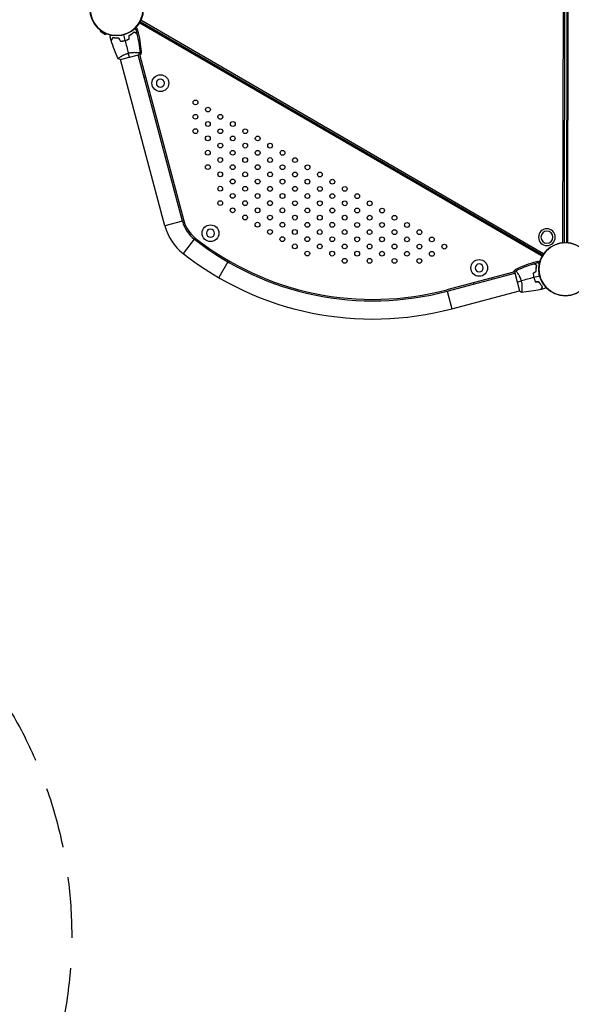
# Model space of a CAD drawing. Units: millimetres. Extents: x -9599 to 8387, y -8713 to 9159.
# Drawn here: x -6576 to -5425, y -2539 to -484 of the extents above; entities that cross this region are included whole.
import ezdxf

# ---------------------------------------------------------------- set-up
doc = ezdxf.new("R2010")
doc.units = ezdxf.units.MM
doc.header["$LTSCALE"] = 20
doc.linetypes.add('HIDDEN', pattern=[9.525, 6.35, -3.175])
doc.layers.add('2d', color=230, linetype='Continuous')
doc.layers.add('ASTM-BufferZone', color=240, linetype='HIDDEN')

msp = doc.modelspace()

# ---------------------------------------------------------------- linework, layer by layer
at = {"layer": '2d'}
for p, q in [((-5442.4, -949.4), (-5440.5, 22)), ((-5439.4, -949.2), (-5437.5, 21.8)), ((-5433.5, 21.8), (-5435.4, -949.2)), ((-5432.4, -949.4), (-5430.5, 22)), ((-5487.1, -977), (-6324.9, -491.2)), ((-6324.5, -488), (-5484.5, -975.1)), ((-5482.8, -972.7), (-6323.2, -485.3)), ((-6406.7, -506.4), (-6407.8, -508.3)), ((-6407.8, -508.3), (-6396.6, -514.8)), ((-6395.4, -512.9), (-6396.6, -514.8)), ((-6329.7, -552.5), (-6329.7, -552.5)), ((-6366.5, -562.3), (-6366.5, -562.3)), ((-6365.6, -567.4), (-6327.9, -557.4)), ((-6272.9, -914.2), (-6365.1, -567.3)), ((-6236.1, -904.4), (-6328.4, -557.5)), ((-6325, -558.5), (-6233.2, -903.6)), ((-6176.3, -577.4), (-6175.3, -575.6)), ((-6141.6, -595.2), (-6175.3, -575.6)), ((-6141.6, -595.2), (-6142.6, -596.9)), ((-6312.9, -604.1), (-6315.8, -604.9)), ((-6132.2, -603), (-6131.2, -601.2)), ((-5678.8, -863.6), (-6131.2, -601.2)), ((-6305.5, -643.5), (-6302.6, -642.7)), ((-5678.8, -863.6), (-5679.7, -865.3)), ((-5669.4, -871.3), (-5668.4, -869.6)), ((-5634.6, -889.2), (-5668.4, -869.6)), ((-5635.6, -890.9), (-5634.6, -889.2)), ((-6236.1, -904.4), (-6272.9, -914.2)), ((-6211.4, -942), (-6234.8, -971.9)), ((-6209.6, -939.6), (-6211.3, -941.9)), ((-6211.3, -941.9), (-6179, -965.5)), ((-6179, -965.5), (-6177.3, -963.2)), ((-6141.4, -989.4), (-6160.4, -1022.3)), ((-5545.3, -1010.6), (-5684.7, -1047.6)), ((-5683.9, -1050.5), (-5542.9, -1013)), ((-5590.2, -1025.6), (-5591, -1022.7)), ((-5543, -1012.4), (-5533.1, -1050.1)), ((-5537.8, -1011.7), (-5537.8, -1011.7)), ((-5629.6, -1033), (-5628.9, -1035.9)), ((-5683.9, -1050.5), (-5674.2, -1087.2)), ((-5674.2, -1087.2), (-5533.2, -1049.7)), ((-5528.2, -1048.4), (-5528.2, -1048.4))]:
    msp.add_line(p, q, dxfattribs=at)
for centre, radius in [((-6373.5, -461.9), 55.5), ((-6282.2, -616.5), 17.5), ((-6209, -656.7), 5), ((-6183, -671.7), 5), ((-6209.1, -686.7), 5), ((-6183.1, -701.7), 5), ((-6157.1, -686.8), 5), ((-6131.1, -701.8), 5), ((-6209.1, -716.7), 5), ((-6157.2, -716.8), 5), ((-6105.2, -716.9), 5), ((-6183.2, -731.7), 5), ((-6131.2, -731.8), 5), ((-6079.2, -731.9), 5), ((-6183.2, -761.7), 5), ((-6157.2, -746.8), 5), ((-6131.3, -761.8), 5), ((-6105.2, -746.9), 5), ((-6079.3, -761.9), 5), ((-6053.3, -747), 5), ((-6027.3, -762), 5), ((-6157.3, -776.8), 5), ((-6105.3, -776.9), 5), ((-6053.3, -777), 5), ((-6001.4, -777.1), 5), ((-6183.3, -791.7), 5), ((-6131.3, -791.8), 5), ((-6079.3, -791.9), 5), ((-6027.4, -792), 5), ((-5975.4, -792.1), 5), ((-6157.3, -806.8), 5), ((-6131.4, -821.8), 5), ((-6105.4, -806.9), 5), ((-6079.4, -821.9), 5), ((-6053.4, -807), 5), ((-6027.4, -822), 5), ((-6001.4, -807.1), 5), ((-5975.5, -822.1), 5), ((-5949.5, -807.2), 5), ((-5923.5, -822.2), 5), ((-6157.4, -836.8), 5), ((-6105.4, -836.9), 5), ((-6053.5, -837), 5), ((-6001.5, -837.1), 5), ((-5949.5, -837.2), 5), ((-5897.6, -837.2), 5), ((-6157.4, -866.8), 5), ((-6131.4, -851.8), 5), ((-6105.5, -866.9), 5), ((-6079.5, -851.9), 5), ((-6053.5, -867), 5), ((-6027.5, -852), 5), ((-6001.5, -867.1), 5), ((-5975.5, -852.1), 5), ((-5949.6, -867.2), 5), ((-5923.6, -852.2), 5), ((-5897.6, -867.2), 5), ((-5871.6, -852.3), 5), ((-5845.7, -867.3), 5), ((-6131.5, -881.8), 5), ((-6079.5, -881.9), 5), ((-6027.6, -882), 5), ((-5975.6, -882.1), 5), ((-5923.6, -882.2), 5), ((-5871.7, -882.3), 5), ((-5819.7, -882.4), 5), ((-6105.5, -896.9), 5), ((-6053.6, -897), 5), ((-6001.6, -897.1), 5), ((-5949.6, -897.2), 5), ((-5897.7, -897.2), 5), ((-5845.7, -897.3), 5), ((-5793.8, -897.4), 5), ((-6177.7, -929.7), 17.5), ((-6079.6, -911.9), 5), ((-6053.6, -927), 5), ((-6027.6, -912), 5), ((-6001.7, -927.1), 5), ((-5975.6, -912.1), 5), ((-5949.7, -927.2), 5), ((-5923.7, -912.2), 5), ((-5897.7, -927.2), 5), ((-5871.7, -912.3), 5), ((-5845.8, -927.3), 5), ((-5819.8, -912.4), 5), ((-5793.8, -927.4), 5), ((-5767.8, -912.5), 5), ((-5741.8, -927.5), 5), ((-6027.7, -942), 5), ((-5975.7, -942.1), 5), ((-5923.7, -942.2), 5), ((-5871.8, -942.3), 5), ((-5819.8, -942.4), 5), ((-5767.9, -942.5), 5), ((-5715.9, -942.6), 5), ((-6001.7, -957.1), 5), ((-5949.8, -957.2), 5), ((-5897.8, -957.2), 5), ((-5845.8, -957.3), 5), ((-5793.9, -957.4), 5), ((-5741.9, -957.5), 5), ((-5689.9, -957.6), 5), ((-5437.5, -1004.7), 55.5), ((-5975.8, -972.1), 5), ((-5923.8, -972.2), 5), ((-5897.8, -987.2), 5), ((-5871.8, -972.3), 5), ((-5845.9, -987.3), 5), ((-5819.9, -972.4), 5), ((-5793.9, -987.4), 5), ((-5767.9, -972.5), 5), ((-5742, -987.5), 5), ((-5716, -972.6), 5), ((-5617.1, -1002.1), 17.5)]:
    msp.add_circle(centre, radius, dxfattribs=at)
at = {"layer": '2d', "extrusion": (0, 0, -1)}
for centre, radius in [((6373.5, -461.9), 55.3), ((6373.5, -461.9), 55.1), ((6282.2, -616.5), 8.43), ((6177.7, -929.7), 8.43), ((5475.9, -937.9), 17.5), ((5475.9, -937.9), 12.5), ((5437.5, -1004.7), 55.3), ((5437.5, -1004.7), 55.1), ((5617.1, -1002.1), 8.43)]:
    msp.add_circle(centre, radius, dxfattribs=at)
at = {"layer": '2d'}
for centre, radius, start, end in [((-6328.1, -496.8), 6.46, 59.8938, 71.3692), ((-6328.1, -496.8), 6.46, 213.4436, 229.5123), ((-6167.5, -886.2), 68, 194.8938, 231.8527), ((-6167.5, -886.2), 109, 194.8938, 231.8527), ((-6167.5, -886.2), 71, 194.8938, 231.8527), ((-5838.9, -467.8), 603, 231.8527, 284.8938), ((-5838.9, -467.8), 600, 231.8527, 284.8938), ((-5838.9, -467.8), 641, 231.8527, 284.8938), ((-5490.3, -982.6), 6.46, 48.4347, 59.8938), ((-5490.3, -982.6), 6.46, 250.2752, 266.1444)]:
    msp.add_arc(centre, radius, start, end, dxfattribs=at)
at = {"layer": '2d', "extrusion": (0, 0, -1)}
for centre, radius, start, end in [((6337.5, -507.8), 8, 130.4877, 166.2911), ((6624.1, -577.7), 303, 166.2911, 175.0655), ((6330.2, -552.4), 8, 175.0655, 229.8382), ((5537.5, -1012), 8, 10.3742, 65.1469), ((5413.5, -1279.7), 303, 65.1469, 73.9214), ((5495.2, -996.2), 8, 73.9214, 109.7248)]:
    msp.add_arc(centre, radius, start, end, dxfattribs=at)
at = {"layer": '2d'}
for points, knots in [([(-6347.5, -517.1), (-6346.4, -516.5), (-6345.3, -515.9), (-6343.3, -514.6), (-6342.4, -514), (-6341.1, -513), (-6340.7, -512.7), (-6339.8, -512.1), (-6339.4, -511.8), (-6338.3, -510.8), (-6337.6, -510.2), (-6337, -509.6)], [0, 0, 0, 0, 0.00404294, 0.00404294, 0.00808588, 0.00808588, 0.01010735, 0.01010735, 0.01212882, 0.01212882, 0.01617176, 0.01617176, 0.01617176, 0.01617176]), ([(-6347.3, -517.2), (-6346.2, -516.6), (-6345.2, -516), (-6343.2, -514.8), (-6342.3, -514.2), (-6340.6, -512.9), (-6339.8, -512.3), (-6338.2, -511), (-6337.6, -510.4), (-6336.9, -509.9)], [0, 0, 0, 0, 0.00398181, 0.00398181, 0.00796362, 0.00796362, 0.01194542, 0.01194542, 0.01592723, 0.01592723, 0.01592723, 0.01592723]), ([(-6337, -509.6), (-6336.3, -510), (-6335.7, -510.4), (-6334.5, -511), (-6334, -511.3), (-6333.3, -511.7), (-6333, -511.9), (-6332.6, -512.1), (-6332.4, -512.2), (-6331.9, -512.5), (-6331.7, -512.7), (-6331.4, -512.8), (-6331.3, -512.9), (-6331.2, -512.9), (-6331.2, -512.9), (-6331.2, -513), (-6331.2, -513), (-6331.1, -513), (-6331.1, -513), (-6331.1, -513), (-6331.1, -513), (-6331.1, -513), (-6331.1, -513), (-6331.1, -513)], [0, 0, 0, 0, 0.0035063, 0.0035063, 0.0070126, 0.0070126, 0.00876575, 0.00876575, 0.0105189, 0.0105189, 0.0140252, 0.0140252, 0.01577835, 0.01577835, 0.01665493, 0.01665493, 0.0175315, 0.0175315, 0.02103781, 0.02103781, 0.02454411, 0.02454411, 0.0274484, 0.0274484, 0.0274484, 0.0274484]), ([(-6336.9, -509.9), (-6336.3, -510.2), (-6335.6, -510.6), (-6334.5, -511.3), (-6333.9, -511.6), (-6333.2, -512), (-6333, -512.1), (-6332.6, -512.4), (-6332.4, -512.5), (-6331.9, -512.8), (-6331.6, -512.9), (-6331.3, -513.1), (-6331.2, -513.1), (-6331.1, -513.2), (-6331.1, -513.2), (-6331.1, -513.2), (-6331.1, -513.3), (-6331, -513.3), (-6331, -513.3), (-6331, -513.3), (-6331, -513.3), (-6331, -513.3)], [0, 0, 0, 0, 0.00350666, 0.00350666, 0.00701332, 0.00701332, 0.00876665, 0.00876665, 0.01051997, 0.01051997, 0.01402663, 0.01402663, 0.01577996, 0.01577996, 0.01753329, 0.01753329, 0.02103995, 0.02103995, 0.02454661, 0.02454661, 0.02744921, 0.02744921, 0.02744921, 0.02744921]), ([(-6335.7, -502.5), (-6335.6, -502.6), (-6335.5, -502.8), (-6335.1, -503.1), (-6334.9, -503.4), (-6334.5, -503.8), (-6334.2, -504), (-6333.9, -504.4), (-6333.7, -504.5), (-6333.4, -504.8), (-6333.3, -505), (-6333.1, -505.1), (-6333.1, -505.2), (-6333, -505.3), (-6333, -505.3), (-6333, -505.3), (-6333, -505.3), (-6333, -505.3), (-6333, -505.3), (-6332.9, -505.3), (-6332.9, -505.3), (-6332.9, -505.3)], [0.0068134, 0.0068134, 0.0068134, 0.0068134, 0.00758008, 0.00758008, 0.0094751, 0.0094751, 0.01137012, 0.01137012, 0.01326514, 0.01326514, 0.01516016, 0.01516016, 0.01705518, 0.01705518, 0.01800269, 0.01800269, 0.0189502, 0.0189502, 0.02274024, 0.02274024, 0.02935902, 0.02935902, 0.02935902, 0.02935902]), ([(-6387.1, -519.7), (-6387.1, -519.7), (-6387.1, -519.7), (-6387.1, -519.7), (-6387.1, -519.7), (-6387.1, -519.7), (-6387.1, -519.7), (-6387.1, -519.6), (-6387.1, -519.6), (-6387.1, -519.5), (-6387, -519.4), (-6386.9, -519.1), (-6386.8, -518.7), (-6386.6, -517.9), (-6386.5, -517.6), (-6386.4, -517), (-6386.3, -516.7), (-6386.2, -516.2), (-6386.1, -516.1), (-6386.1, -515.9)], [0.03093242, 0.03093242, 0.03093242, 0.03093242, 0.03756195, 0.03756195, 0.04131815, 0.04131815, 0.04225719, 0.04225719, 0.04319624, 0.04319624, 0.04507434, 0.04507434, 0.04883054, 0.04883054, 0.05070863, 0.05070863, 0.05258673, 0.05258673, 0.05330252, 0.05330252, 0.05330252, 0.05330252]), ([(-6381.5, -521.5), (-6381.9, -522.1), (-6382.2, -522.8), (-6382.9, -523.9), (-6383.2, -524.4), (-6383.6, -525.1), (-6383.8, -525.4), (-6384, -525.8), (-6384.1, -526), (-6384.4, -526.5), (-6384.6, -526.8), (-6384.7, -527), (-6384.8, -527.1), (-6384.8, -527.2), (-6384.8, -527.2), (-6384.8, -527.2), (-6384.8, -527.2), (-6384.9, -527.3), (-6384.9, -527.3), (-6384.9, -527.3), (-6384.9, -527.3), (-6384.9, -527.3), (-6384.9, -527.3), (-6384.9, -527.3)], [0, 0, 0, 0, 0.0035063, 0.0035063, 0.0070126, 0.0070126, 0.00876575, 0.00876575, 0.0105189, 0.0105189, 0.0140252, 0.0140252, 0.01577835, 0.01577835, 0.01665493, 0.01665493, 0.0175315, 0.0175315, 0.02103781, 0.02103781, 0.02454411, 0.02454411, 0.0274484, 0.0274484, 0.0274484, 0.0274484]), ([(-6381.4, -521.7), (-6381.8, -522.4), (-6382.1, -523), (-6382.8, -524.1), (-6383.1, -524.7), (-6383.5, -525.4), (-6383.7, -525.6), (-6383.9, -526), (-6384, -526.2), (-6384.3, -526.7), (-6384.5, -527), (-6384.6, -527.3), (-6384.7, -527.4), (-6384.7, -527.5), (-6384.8, -527.5), (-6384.8, -527.5), (-6384.8, -527.5), (-6384.8, -527.6), (-6384.8, -527.6), (-6384.8, -527.6), (-6384.8, -527.6), (-6384.8, -527.6)], [0, 0, 0, 0, 0.00350666, 0.00350666, 0.00701332, 0.00701332, 0.00876665, 0.00876665, 0.01051997, 0.01051997, 0.01402663, 0.01402663, 0.01577996, 0.01577996, 0.01753329, 0.01753329, 0.02103995, 0.02103995, 0.02454661, 0.02454661, 0.02744921, 0.02744921, 0.02744921, 0.02744921]), ([(-6368.6, -522.7), (-6369.9, -522.7), (-6371.1, -522.7), (-6373.5, -522.6), (-6374.6, -522.5), (-6376.2, -522.4), (-6376.7, -522.3), (-6377.8, -522.2), (-6378.3, -522.1), (-6379.7, -521.8), (-6380.6, -521.6), (-6381.5, -521.5)], [0, 0, 0, 0, 0.00404294, 0.00404294, 0.00808588, 0.00808588, 0.01010735, 0.01010735, 0.01212882, 0.01212882, 0.01617176, 0.01617176, 0.01617176, 0.01617176]), ([(-6368.7, -522.9), (-6370, -522.9), (-6371.2, -522.9), (-6373.5, -522.8), (-6374.6, -522.7), (-6376.7, -522.5), (-6377.7, -522.4), (-6379.7, -522.1), (-6380.6, -521.9), (-6381.4, -521.7)], [0, 0, 0, 0, 0.00398181, 0.00398181, 0.00796362, 0.00796362, 0.01194542, 0.01194542, 0.01592723, 0.01592723, 0.01592723, 0.01592723]), ([(-6365.1, -529.2), (-6363.6, -529.1), (-6362.1, -528.9), (-6359.8, -528.5), (-6359.1, -528.4), (-6357.5, -528), (-6356.8, -527.8), (-6356, -527.6)], [0, 0, 0, 0, 0.004702909, 0.004702909, 0.007054363, 0.007054363, 0.009405818, 0.009405818, 0.009405818, 0.009405818]), ([(-6365, -529), (-6363.5, -528.9), (-6362.1, -528.7), (-6359.8, -528.3), (-6359.1, -528.2), (-6357.6, -527.8), (-6356.8, -527.6), (-6356.1, -527.4)], [0, 0, 0, 0, 0.004616902, 0.004616902, 0.006925353, 0.006925353, 0.009233803, 0.009233803, 0.009233803, 0.009233803]), ([(-6356.1, -527.4), (-6354.6, -527), (-6353.1, -526.6), (-6351, -525.8), (-6350.3, -525.5), (-6348.9, -524.9), (-6348.2, -524.6), (-6347.5, -524.3)], [0.009233803, 0.009233803, 0.009233803, 0.009233803, 0.013850802, 0.013850802, 0.016159301, 0.016159301, 0.0184678, 0.0184678, 0.0184678, 0.0184678]), ([(-6356, -527.6), (-6354.5, -527.2), (-6353, -526.8), (-6350.8, -526), (-6350.1, -525.7), (-6348.7, -525.1), (-6348, -524.8), (-6347.3, -524.4)], [0.009405818, 0.009405818, 0.009405818, 0.009405818, 0.01410835, 0.01410835, 0.016459616, 0.016459616, 0.018810883, 0.018810883, 0.018810883, 0.018810883]), ([(-6370.2, -565.5), (-6370.2, -565.5), (-6370.2, -565.5), (-6370.2, -565.5), (-6370.2, -565.5), (-6370.3, -565.5), (-6370.3, -565.4), (-6370.2, -565.4), (-6370.2, -565.4), (-6370.1, -565.1), (-6369.8, -564.9), (-6369.2, -564.3), (-6368.9, -564.1), (-6368.4, -563.7), (-6368.1, -563.4), (-6367, -562.7), (-6366.2, -562.1), (-6365, -561.3), (-6364.8, -561.1), (-6364.3, -560.8), (-6364, -560.6), (-6363.2, -560.1), (-6362.7, -559.8), (-6361.5, -559.1), (-6360.9, -558.8), (-6359.9, -558.3), (-6359.6, -558.1), (-6359, -557.8), (-6358.6, -557.6), (-6356.9, -556.8), (-6355.4, -556.1), (-6353.1, -555.2), (-6352.3, -554.9), (-6350.7, -554.4), (-6349.8, -554.2), (-6349, -554)], [0.12220864, 0.12220864, 0.12220864, 0.12220864, 0.12268837, 0.12268837, 0.12524335, 0.12524335, 0.12652085, 0.12652085, 0.12779834, 0.12779834, 0.13290832, 0.13290832, 0.13546331, 0.13546331, 0.1380183, 0.1380183, 0.14312827, 0.14312827, 0.14440577, 0.14440577, 0.14568326, 0.14568326, 0.14823825, 0.14823825, 0.15079324, 0.15079324, 0.15207073, 0.15207073, 0.15334823, 0.15334823, 0.15845821, 0.15845821, 0.16101319, 0.16101319, 0.16356818, 0.16356818, 0.16356818, 0.16356818]), ([(-6349, -554), (-6348.2, -553.7), (-6347.3, -553.5), (-6345.7, -553.2), (-6344.8, -553), (-6343.6, -552.8), (-6343.2, -552.8), (-6342.4, -552.7), (-6342, -552.6), (-6340.8, -552.5), (-6340, -552.4), (-6338.5, -552.3), (-6337.7, -552.3), (-6336.3, -552.2), (-6335.6, -552.2), (-6333.5, -552.3), (-6332.3, -552.3), (-6330.6, -552.4), (-6330, -552.5), (-6329, -552.6), (-6328.6, -552.6), (-6327.3, -552.8), (-6326.6, -552.9), (-6325.8, -553), (-6325.5, -553.1), (-6325.2, -553.2), (-6325.1, -553.2), (-6324.9, -553.3), (-6324.9, -553.3), (-6324.8, -553.4), (-6324.8, -553.4), (-6324.8, -553.4), (-6324.8, -553.5), (-6324.8, -553.5), (-6324.8, -553.5), (-6324.8, -553.5)], [0.16356818, 0.16356818, 0.16356818, 0.16356818, 0.1661247, 0.1661247, 0.16868122, 0.16868122, 0.16995948, 0.16995948, 0.17123774, 0.17123774, 0.17379425, 0.17379425, 0.17635077, 0.17635077, 0.17890729, 0.17890729, 0.18402032, 0.18402032, 0.18657684, 0.18657684, 0.18913336, 0.18913336, 0.19424639, 0.19424639, 0.19680291, 0.19680291, 0.19935943, 0.19935943, 0.20063769, 0.20063769, 0.20191595, 0.20191595, 0.20447247, 0.20447247, 0.20490292, 0.20490292, 0.20490292, 0.20490292]), ([(-5497.3, -996.7), (-5498, -996.3), (-5498.6, -996), (-5499.7, -995.3), (-5500.3, -995), (-5501, -994.6), (-5501.2, -994.4), (-5501.6, -994.2), (-5501.8, -994.1), (-5502.3, -993.8), (-5502.6, -993.6), (-5502.9, -993.5), (-5503, -993.4), (-5503.1, -993.4), (-5503.1, -993.3), (-5503.1, -993.3), (-5503.1, -993.3), (-5503.2, -993.3), (-5503.2, -993.3), (-5503.2, -993.3), (-5503.2, -993.3), (-5503.2, -993.3)], [0, 0, 0, 0, 0.00350666, 0.00350666, 0.00701332, 0.00701332, 0.00876665, 0.00876665, 0.01051997, 0.01051997, 0.01402663, 0.01402663, 0.01577996, 0.01577996, 0.01753329, 0.01753329, 0.02103995, 0.02103995, 0.02454661, 0.02454661, 0.02744921, 0.02744921, 0.02744921, 0.02744921]), ([(-5497, -996.6), (-5497.7, -996.2), (-5498.3, -995.9), (-5499.5, -995.2), (-5500, -994.9), (-5500.7, -994.5), (-5501, -994.3), (-5501.4, -994.1), (-5501.6, -994), (-5502.1, -993.7), (-5502.3, -993.5), (-5502.6, -993.4), (-5502.7, -993.3), (-5502.8, -993.3), (-5502.8, -993.3), (-5502.8, -993.3), (-5502.8, -993.3), (-5502.9, -993.2), (-5502.9, -993.2), (-5502.9, -993.2), (-5502.9, -993.2), (-5502.9, -993.2), (-5502.9, -993.2), (-5502.9, -993.2)], [0, 0, 0, 0, 0.0035063, 0.0035063, 0.0070126, 0.0070126, 0.00876575, 0.00876575, 0.0105189, 0.0105189, 0.0140252, 0.0140252, 0.01577835, 0.01577835, 0.01665493, 0.01665493, 0.0175315, 0.0175315, 0.02103781, 0.02103781, 0.02454411, 0.02454411, 0.0274484, 0.0274484, 0.0274484, 0.0274484]), ([(-5498.5, -1009.4), (-5498.5, -1008.1), (-5498.5, -1006.9), (-5498.4, -1004.6), (-5498.4, -1003.5), (-5498.1, -1001.4), (-5498, -1000.4), (-5497.7, -998.4), (-5497.5, -997.5), (-5497.3, -996.7)], [0, 0, 0, 0, 0.00398181, 0.00398181, 0.00796362, 0.00796362, 0.01194542, 0.01194542, 0.01592723, 0.01592723, 0.01592723, 0.01592723]), ([(-5498.3, -1009.5), (-5498.3, -1008.2), (-5498.3, -1007), (-5498.2, -1004.6), (-5498.2, -1003.5), (-5498, -1001.9), (-5497.9, -1001.4), (-5497.8, -1000.3), (-5497.7, -999.8), (-5497.4, -998.4), (-5497.2, -997.5), (-5497, -996.6)], [0, 0, 0, 0, 0.00404294, 0.00404294, 0.00808588, 0.00808588, 0.01010735, 0.01010735, 0.01212882, 0.01212882, 0.01617176, 0.01617176, 0.01617176, 0.01617176]), ([(-5495.3, -991), (-5495.3, -991), (-5495.3, -991), (-5495.3, -991), (-5495.3, -991), (-5495.3, -991), (-5495.2, -991), (-5495.2, -991), (-5495.2, -991), (-5495.1, -991.1), (-5495, -991.1), (-5494.6, -991.2), (-5494.3, -991.3), (-5493.5, -991.5), (-5493.2, -991.6), (-5492.6, -991.7), (-5492.3, -991.8), (-5491.8, -992), (-5491.7, -992), (-5491.5, -992)], [0.03093242, 0.03093242, 0.03093242, 0.03093242, 0.03756195, 0.03756195, 0.04131815, 0.04131815, 0.04225719, 0.04225719, 0.04319624, 0.04319624, 0.04507434, 0.04507434, 0.04883054, 0.04883054, 0.05070863, 0.05070863, 0.05258673, 0.05258673, 0.05330252, 0.05330252, 0.05330252, 0.05330252]), ([(-5541.2, -1007.8), (-5541.2, -1007.8), (-5541.2, -1007.8), (-5541.2, -1007.8), (-5541.1, -1007.8), (-5541.1, -1007.8)], [0.122208645, 0.122208645, 0.122208645, 0.122208645, 0.122688365, 0.122688365, 0.123296254, 0.123296254, 0.123296254, 0.123296254]), ([(-5541.2, -1007.8), (-5541.2, -1007.8), (-5541.2, -1007.8), (-5541.1, -1007.8), (-5541.1, -1007.8), (-5541.1, -1007.8), (-5541.1, -1007.8), (-5541, -1007.8), (-5541, -1007.8), (-5540.8, -1008), (-5540.5, -1008.2), (-5539.9, -1008.9), (-5539.7, -1009.1), (-5539.3, -1009.7), (-5539.1, -1010), (-5538.3, -1011), (-5537.7, -1011.8), (-5536.9, -1013), (-5536.8, -1013.3), (-5536.4, -1013.8), (-5536.3, -1014), (-5535.8, -1014.8), (-5535.4, -1015.4), (-5534.8, -1016.5), (-5534.4, -1017.1), (-5533.9, -1018.1), (-5533.7, -1018.4), (-5533.4, -1019.1), (-5533.2, -1019.4), (-5532.4, -1021.2), (-5531.8, -1022.6), (-5530.9, -1025), (-5530.6, -1025.8), (-5530.1, -1027.4), (-5529.8, -1028.2), (-5529.6, -1029.1)], [0.12220864, 0.12220864, 0.12220864, 0.12220864, 0.12268837, 0.12268837, 0.12524335, 0.12524335, 0.12652085, 0.12652085, 0.12779834, 0.12779834, 0.13290832, 0.13290832, 0.13546331, 0.13546331, 0.1380183, 0.1380183, 0.14312827, 0.14312827, 0.14440577, 0.14440577, 0.14568326, 0.14568326, 0.14823825, 0.14823825, 0.15079324, 0.15079324, 0.15207073, 0.15207073, 0.15334823, 0.15334823, 0.15845821, 0.15845821, 0.16101319, 0.16101319, 0.16356818, 0.16356818, 0.16356818, 0.16356818]), ([(-5504.8, -1013), (-5504.7, -1014.5), (-5504.5, -1016), (-5504.1, -1018.3), (-5504, -1019), (-5503.7, -1020.6), (-5503.5, -1021.3), (-5503.3, -1022.1)], [0, 0, 0, 0, 0.004702909, 0.004702909, 0.007054363, 0.007054363, 0.009405818, 0.009405818, 0.009405818, 0.009405818]), ([(-5504.6, -1013.1), (-5504.5, -1014.5), (-5504.3, -1016), (-5503.9, -1018.3), (-5503.8, -1019), (-5503.5, -1020.5), (-5503.3, -1021.3), (-5503.1, -1022)], [0, 0, 0, 0, 0.004616902, 0.004616902, 0.006925353, 0.006925353, 0.009233803, 0.009233803, 0.009233803, 0.009233803]), ([(-5503.3, -1022.1), (-5502.9, -1023.6), (-5502.4, -1025.1), (-5501.6, -1027.3), (-5501.3, -1028), (-5500.7, -1029.4), (-5500.4, -1030.1), (-5500.1, -1030.8)], [0.009405818, 0.009405818, 0.009405818, 0.009405818, 0.01410835, 0.01410835, 0.016459616, 0.016459616, 0.018810883, 0.018810883, 0.018810883, 0.018810883]), ([(-5503.1, -1022), (-5502.7, -1023.5), (-5502.2, -1025), (-5501.4, -1027.1), (-5501.2, -1027.8), (-5500.6, -1029.2), (-5500.3, -1029.9), (-5500, -1030.6)], [0.009233803, 0.009233803, 0.009233803, 0.009233803, 0.013850802, 0.013850802, 0.016159301, 0.016159301, 0.0184678, 0.0184678, 0.0184678, 0.0184678]), ([(-5529.6, -1029.1), (-5529.4, -1029.9), (-5529.2, -1030.7), (-5528.8, -1032.4), (-5528.7, -1033.2), (-5528.5, -1034.4), (-5528.4, -1034.9), (-5528.3, -1035.7), (-5528.3, -1036.1), (-5528.1, -1037.3), (-5528.1, -1038.1), (-5528, -1039.6), (-5527.9, -1040.3), (-5527.9, -1041.8), (-5527.9, -1042.5), (-5527.9, -1044.5), (-5528, -1045.8), (-5528.1, -1047.5), (-5528.1, -1048), (-5528.2, -1049), (-5528.3, -1049.5), (-5528.5, -1050.8), (-5528.6, -1051.5), (-5528.7, -1052.3), (-5528.8, -1052.5), (-5528.9, -1052.9), (-5528.9, -1053), (-5529, -1053.1), (-5529, -1053.2), (-5529, -1053.2), (-5529.1, -1053.2), (-5529.1, -1053.2), (-5529.1, -1053.2), (-5529.1, -1053.2), (-5529.1, -1053.2), (-5529.1, -1053.2)], [0.16356818, 0.16356818, 0.16356818, 0.16356818, 0.1661247, 0.1661247, 0.16868122, 0.16868122, 0.16995948, 0.16995948, 0.17123774, 0.17123774, 0.17379425, 0.17379425, 0.17635077, 0.17635077, 0.17890729, 0.17890729, 0.18402032, 0.18402032, 0.18657684, 0.18657684, 0.18913336, 0.18913336, 0.19424639, 0.19424639, 0.19680291, 0.19680291, 0.19935943, 0.19935943, 0.20063769, 0.20063769, 0.20191595, 0.20191595, 0.20447247, 0.20447247, 0.20490292, 0.20490292, 0.20490292, 0.20490292]), ([(-5492.8, -1030.8), (-5492.3, -1031.9), (-5491.7, -1032.9), (-5490.4, -1034.9), (-5489.8, -1035.8), (-5488.6, -1037.6), (-5487.9, -1038.4), (-5486.7, -1039.9), (-5486.1, -1040.6), (-5485.5, -1041.2)], [0, 0, 0, 0, 0.00398181, 0.00398181, 0.00796362, 0.00796362, 0.01194542, 0.01194542, 0.01592723, 0.01592723, 0.01592723, 0.01592723]), ([(-5492.7, -1030.6), (-5492.1, -1031.7), (-5491.5, -1032.8), (-5490.3, -1034.8), (-5489.6, -1035.7), (-5488.7, -1037), (-5488.4, -1037.5), (-5487.7, -1038.3), (-5487.4, -1038.7), (-5486.5, -1039.8), (-5485.9, -1040.5), (-5485.3, -1041.2)], [0, 0, 0, 0, 0.00404294, 0.00404294, 0.00808588, 0.00808588, 0.01010735, 0.01010735, 0.01212882, 0.01212882, 0.01617176, 0.01617176, 0.01617176, 0.01617176]), ([(-5485.5, -1041.2), (-5485.9, -1041.9), (-5486.3, -1042.5), (-5486.9, -1043.7), (-5487.3, -1044.2), (-5487.7, -1044.9), (-5487.8, -1045.1), (-5488, -1045.5), (-5488.2, -1045.7), (-5488.5, -1046.2), (-5488.6, -1046.5), (-5488.8, -1046.8), (-5488.8, -1046.9), (-5488.9, -1047), (-5488.9, -1047), (-5488.9, -1047), (-5488.9, -1047.1), (-5488.9, -1047.1), (-5488.9, -1047.1), (-5488.9, -1047.1), (-5488.9, -1047.1), (-5488.9, -1047.1)], [0, 0, 0, 0, 0.00350666, 0.00350666, 0.00701332, 0.00701332, 0.00876665, 0.00876665, 0.01051997, 0.01051997, 0.01402663, 0.01402663, 0.01577996, 0.01577996, 0.01753329, 0.01753329, 0.02103995, 0.02103995, 0.02454661, 0.02454661, 0.02744921, 0.02744921, 0.02744921, 0.02744921]), ([(-5485.3, -1041.2), (-5485.7, -1041.8), (-5486, -1042.5), (-5486.7, -1043.6), (-5487, -1044.1), (-5487.4, -1044.9), (-5487.5, -1045.1), (-5487.8, -1045.5), (-5487.9, -1045.7), (-5488.2, -1046.2), (-5488.4, -1046.5), (-5488.5, -1046.7), (-5488.6, -1046.8), (-5488.6, -1046.9), (-5488.6, -1046.9), (-5488.6, -1046.9), (-5488.6, -1047), (-5488.7, -1047), (-5488.7, -1047), (-5488.7, -1047), (-5488.7, -1047), (-5488.7, -1047), (-5488.7, -1047), (-5488.7, -1047)], [0, 0, 0, 0, 0.0035063, 0.0035063, 0.0070126, 0.0070126, 0.00876575, 0.00876575, 0.0105189, 0.0105189, 0.0140252, 0.0140252, 0.01577835, 0.01577835, 0.01665493, 0.01665493, 0.0175315, 0.0175315, 0.02103781, 0.02103781, 0.02454411, 0.02454411, 0.0274484, 0.0274484, 0.0274484, 0.0274484]), ([(-5478.2, -1042.4), (-5478.3, -1042.5), (-5478.4, -1042.6), (-5478.8, -1043), (-5479, -1043.2), (-5479.5, -1043.7), (-5479.7, -1043.9), (-5480, -1044.3), (-5480.2, -1044.4), (-5480.5, -1044.7), (-5480.6, -1044.8), (-5480.8, -1045), (-5480.9, -1045.1), (-5480.9, -1045.1), (-5480.9, -1045.1), (-5480.9, -1045.1), (-5480.9, -1045.1), (-5481, -1045.2), (-5481, -1045.2), (-5481, -1045.2), (-5481, -1045.2), (-5481, -1045.2)], [0.0068134, 0.0068134, 0.0068134, 0.0068134, 0.00758008, 0.00758008, 0.0094751, 0.0094751, 0.01137012, 0.01137012, 0.01326514, 0.01326514, 0.01516016, 0.01516016, 0.01705518, 0.01705518, 0.01800269, 0.01800269, 0.0189502, 0.0189502, 0.02274024, 0.02274024, 0.02935902, 0.02935902, 0.02935902, 0.02935902]), ([(-5528.6, -1051.4), (-5528.6, -1051.6), (-5528.6, -1051.8), (-5528.7, -1052.3), (-5528.8, -1052.5), (-5528.9, -1052.9), (-5528.9, -1053), (-5529, -1053.1), (-5529, -1053.2), (-5529, -1053.2), (-5529, -1053.2), (-5529.1, -1053.2)], [0.192430175, 0.192430175, 0.192430175, 0.192430175, 0.194246395, 0.194246395, 0.196802912, 0.196802912, 0.19935943, 0.19935943, 0.200637689, 0.200637689, 0.201316793, 0.201316793, 0.201316793, 0.201316793]), ([(-5529.1, -1053.2), (-5529.1, -1053.2), (-5529.1, -1053.2), (-5529.1, -1053.2), (-5529.1, -1053.2), (-5529.1, -1053.2)], [0.203820332, 0.203820332, 0.203820332, 0.203820332, 0.204472465, 0.204472465, 0.204902917, 0.204902917, 0.204902917, 0.204902917])]:
    msp.add_open_spline(points, degree=3, knots=knots, dxfattribs=at)
for points in [[(-6332.9, -505.3), (-6332.3, -507.9), (-6331.7, -510.4), (-6331.1, -513)], [(-6331, -513.3), (-6328, -526.5), (-6326, -539.9), (-6324.8, -553.4)], [(-6384.9, -527.3), (-6385.7, -524.8), (-6386.4, -522.3), (-6387.1, -519.7)], [(-6370.3, -565.5), (-6376, -553.2), (-6380.8, -540.5), (-6384.8, -527.6)], [(-6365.1, -529.2), (-6366.3, -527.1), (-6367.5, -525), (-6368.7, -522.9)], [(-6365, -529), (-6366.2, -526.9), (-6367.4, -524.8), (-6368.6, -522.7)], [(-6359.2, -515.5), (-6358.2, -519.5), (-6357.1, -523.5), (-6356.1, -527.4)], [(-6356, -527.6), (-6353.6, -536.5), (-6351.3, -545.3), (-6349, -554)], [(-6347.5, -524.3), (-6347.5, -521.9), (-6347.5, -519.5), (-6347.5, -517.1)], [(-6347.3, -524.4), (-6347.3, -522), (-6347.3, -519.6), (-6347.3, -517.2)], [(-6346.8, -562.4), (-6347.4, -559.9), (-6348.2, -557.1), (-6349, -554)], [(-6324.8, -553.5), (-6325.7, -554.8), (-6326.8, -556.1), (-6327.9, -557.4)], [(-6365.6, -567.4), (-6367.2, -566.9), (-6368.8, -566.2), (-6370.2, -565.5)], [(-5541.1, -1007.8), (-5528.8, -1002.1), (-5516.1, -997.2), (-5503.2, -993.3)], [(-5503.2, -993.3), (-5503.2, -993.3), (-5503.2, -993.3), (-5503.2, -993.3)], [(-5502.9, -993.2), (-5500.4, -992.4), (-5497.8, -991.7), (-5495.3, -991)], [(-5543, -1012.4), (-5542.5, -1010.8), (-5541.8, -1009.2), (-5541.2, -1007.8)], [(-5540, -1008.8), (-5539.9, -1008.9), (-5539.7, -1009.1), (-5539.5, -1009.4)], [(-5503.3, -1022.1), (-5512.1, -1024.4), (-5520.9, -1026.8), (-5529.6, -1029.1)], [(-5504.8, -1013), (-5502.7, -1011.8), (-5500.6, -1010.6), (-5498.5, -1009.4)], [(-5504.6, -1013.1), (-5502.5, -1011.9), (-5500.4, -1010.7), (-5498.3, -1009.5)], [(-5491.2, -1018.9), (-5495.1, -1019.9), (-5499.1, -1021), (-5503.1, -1022)], [(-5538, -1031.3), (-5535.6, -1030.6), (-5532.8, -1029.9), (-5529.6, -1029.1)], [(-5488.9, -1047.1), (-5502.1, -1050), (-5515.6, -1052.1), (-5529.1, -1053.2)], [(-5500.1, -1030.8), (-5497.7, -1030.8), (-5495.3, -1030.8), (-5492.8, -1030.8)], [(-5500, -1030.6), (-5497.5, -1030.6), (-5495.1, -1030.6), (-5492.7, -1030.6)], [(-5488.9, -1047.1), (-5488.9, -1047.1), (-5488.9, -1047.1), (-5488.9, -1047.1)], [(-5481, -1045.2), (-5483.5, -1045.8), (-5486.1, -1046.4), (-5488.7, -1047)], [(-5529.1, -1053.2), (-5530.4, -1052.3), (-5531.8, -1051.3), (-5533.1, -1050.1)]]:
    msp.add_open_spline(points, degree=3, dxfattribs=at)
at = {"layer": 'ASTM-BufferZone', "flags": 128}
msp.add_lwpolyline([(-1199.6, -5983.5, 0.109725), (-926.6, -5668.8, -0.340682), (100, -5212.8, 0.507595), (1558, -3982.9), (1382, -3321.8, -0.445974), (1789.1, -2699.1, 0.286864), (2535, -2055.9, -0.329247), (3013.6, -1703.8), (3908.2, -1705.6, 0.414221), (4842, -775.4), (4842.9, -325.4, 0.036147), (4833.5, -191.1, -0.455617), (5741, 859.6), (6559.5, 862.3, 0.41267), (7466.4, 1770.6), (7467.3, 2238.6, 0.261551), (7032.5, 3016.4, -0.378289), (6674.9, 4180.5, 0.106228), (6757.3, 4560.3), (6758.2, 5028.3, 0.414214), (5835, 5955.1), (4979.5, 5956.8, -0.33488), (4499.5, 6320.4, 0.446337), (3112, 6999.1, -0.162878), (2795.2, 6979.5, 0.198236), (2092.4, 6887.4), (1119.6, 6328.3, -0.131652), (869.5, 6261.8), (343.8, 6262.8, 0.156257), (-242.4, 6263.9), (-582.8, 6264.6, -0.206569), (-946.3, 6422.3, 0.072933), (-1155.4, 6588.3), (-1909.7, 7025.8, 0.114995), (-2309.1, 7147.8, -0.250439), (-2708.9, 7397.5), (-2926, 7775.3, 0.414214), (-4188.9, 8116.3), (-4788.9, 7771.5, 0.414214), (-5129.9, 6508.6), (-4650.8, 5675, -0.143424), (-4584.8, 5401.7, 0.085121), (-4545.4, 5079.3, -0.170251), (-4560.6, 4748.8, 0.076883), (-4623.9, 4477.9, -0.112836), (-4689.9, 4265), (-5174.8, 3429, 0.023457), (-5238.7, 3365.5, -0.278451), (-6151, 3097.3, 0.197219), (-6850.3, 3004.3), (-7252.3, 2773.2, 0.273272), (-7718.2, 1951.1, -0.278609), (-8195.6, 1128.1, 0.273272), (-8677.7, 315.4), (-8678.6, -148.3, 0.460374), (-7608, -1068.2, -0.329699), (-7081.5, -1344.9, 0.096369), (-6873.3, -1623.3, 0.013961), (-6808.2, -1679.1, -0.584326), (-7075.6, -3259.6, 0.428013), (-7609.8, -4467.8, -0.199816), (-7610.6, -4852.1, 0.53507), (-6770.1, -6117.6), (-5738, -6119.6, 0.155555), (-5154.3, -6120), (-4156.3, -6121.9, -0.456707), (-3662.5, -6694, 0.719687), (-2036.3, -7516), (-1851.2, -7409.6, 0.310129), (-1396.1, -6461.9, -0.278633)], format="xyb", close=True, dxfattribs=at)

doc.saveas('drawing.dxf')
